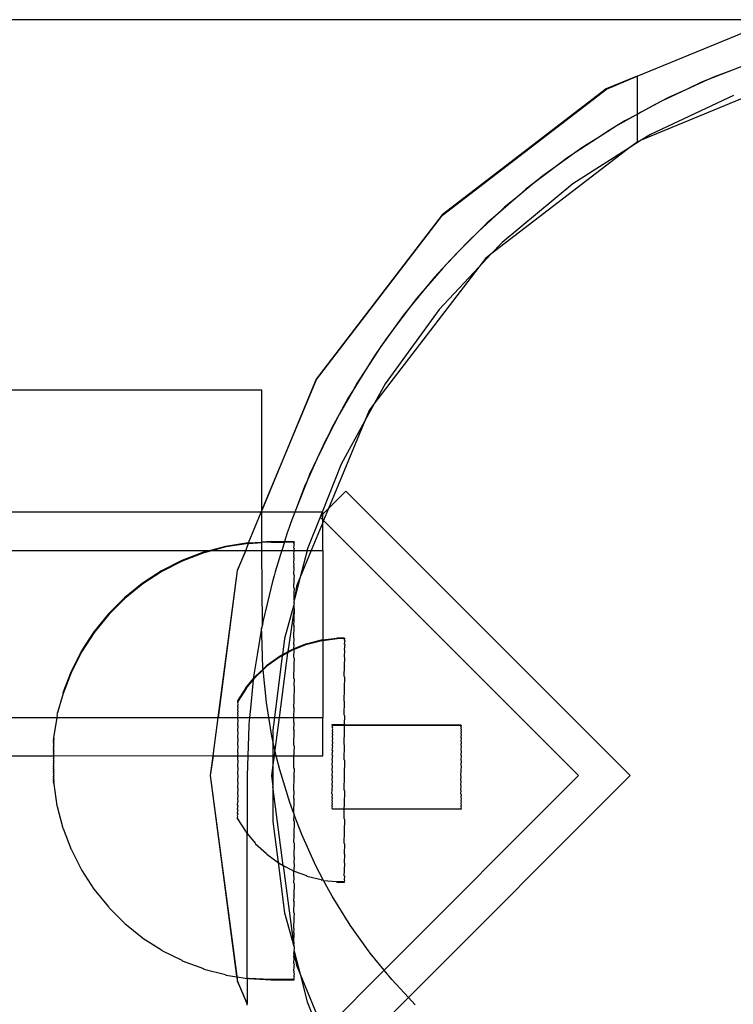
# Model space of a CAD drawing. Extents: x -1904 to 2876, y -3412 to 3444.
# Drawn here: x 406 to 464, y 1235 to 1316 of the extents above; entities that cross this region are included whole.
import ezdxf

# ---------------------------------------------------------------- set-up
doc = ezdxf.new("R2010")
doc.units = 0
doc.layers.get('0').update_dxf_attribs({"linetype": 'CONTINUOUS'})

msp = doc.modelspace()

# ---------------------------------------------------------------- linework, layer by layer
for p, q in [((467.718, 1316.227), (306.437, 1316.227)), ((456.437, 1311.6), (467.718, 1316.227)), ((465.674, 1312.647), (464.331, 1312.117)), ((456.437, 1311.6), (453.915, 1310.556)), ((453.937, 1310.518), (456.437, 1311.6)), ((456.437, 1311.6), (456.437, 1308.455)), ((469.637, 1311.656), (456.79, 1306.335)), ((464.331, 1312.117), (462.214, 1311.283)), ((464.331, 1312.117), (462.214, 1311.283)), ((464.331, 1312.117), (462.214, 1311.283)), ((462.71, 1311.507), (462.214, 1311.283)), ((464.331, 1312.117), (462.71, 1311.507)), ((462.214, 1311.283), (460.486, 1310.499)), ((462.214, 1311.283), (460.486, 1310.499)), ((462.214, 1311.283), (460.486, 1310.499)), ((461.736, 1311.094), (460.486, 1310.499)), ((462.214, 1311.283), (461.736, 1311.094)), ((453.915, 1310.556), (440.444, 1300.219)), ((440.475, 1300.189), (453.937, 1310.518)), ((464.349, 1310.013), (457.532, 1306.805)), ((460.486, 1310.499), (458.454, 1309.533)), ((460.486, 1310.499), (458.454, 1309.533)), ((460.486, 1310.499), (458.454, 1309.533)), ((459.015, 1309.833), (458.454, 1309.533)), ((460.486, 1310.499), (459.015, 1309.833)), ((458.454, 1309.533), (456.764, 1308.63)), ((458.454, 1309.533), (456.764, 1308.63)), ((458.454, 1309.533), (456.764, 1308.63)), ((457.913, 1309.276), (456.764, 1308.63)), ((458.454, 1309.533), (457.913, 1309.276)), ((456.764, 1308.63), (454.818, 1307.536)), ((456.764, 1308.63), (454.818, 1307.536)), ((456.764, 1308.63), (454.818, 1307.536)), ((456.437, 1308.455), (455.437, 1307.92)), ((456.764, 1308.63), (456.437, 1308.455)), ((456.437, 1308.455), (456.437, 1306.188)), ((454.818, 1307.536), (453.181, 1306.518)), ((454.818, 1307.536), (453.181, 1306.518)), ((454.818, 1307.536), (453.181, 1306.518)), ((454.818, 1307.536), (454.223, 1307.201)), ((455.437, 1307.92), (454.818, 1307.536)), ((454.223, 1307.201), (453.181, 1306.518)), ((457.532, 1306.805), (456.79, 1306.335)), ((453.181, 1306.518), (451.324, 1305.299)), ((453.181, 1306.518), (451.324, 1305.299)), ((453.181, 1306.518), (451.324, 1305.299)), ((451.991, 1305.778), (451.324, 1305.299)), ((453.181, 1306.518), (451.991, 1305.778)), ((456.79, 1306.335), (455.85, 1305.738)), ((456.437, 1306.188), (455.85, 1305.738)), ((456.79, 1306.335), (456.437, 1306.188)), ((455.85, 1305.738), (444.446, 1296.988)), ((451.324, 1305.299), (449.75, 1304.172)), ((451.324, 1305.299), (449.75, 1304.172)), ((451.324, 1305.299), (449.75, 1304.172)), ((451.324, 1305.299), (450.683, 1304.879)), ((455.85, 1305.738), (451.17, 1302.768)), ((449.75, 1304.172), (447.986, 1302.834)), ((449.75, 1304.172), (447.986, 1302.834)), ((449.75, 1304.172), (447.986, 1302.834)), ((449.75, 1304.172), (448.694, 1303.415)), ((450.683, 1304.879), (449.75, 1304.172)), ((448.694, 1303.415), (447.986, 1302.834)), ((451.17, 1302.768), (445.364, 1297.965)), ((447.986, 1302.834), (446.486, 1301.603)), ((447.986, 1302.834), (446.486, 1301.603)), ((447.986, 1302.834), (446.486, 1301.603)), ((447.986, 1302.834), (447.309, 1302.321)), ((447.309, 1302.321), (446.486, 1301.603)), ((446.486, 1301.603), (444.821, 1300.151)), ((446.486, 1301.603), (444.821, 1300.151)), ((446.486, 1301.603), (444.821, 1300.151)), ((446.486, 1301.603), (445.557, 1300.841)), ((440.444, 1300.219), (430.108, 1286.748)), ((430.145, 1286.727), (440.475, 1300.189)), ((444.821, 1300.151), (443.402, 1298.823)), ((444.821, 1300.151), (443.402, 1298.823)), ((444.821, 1300.151), (443.402, 1298.823)), ((444.821, 1300.151), (444.118, 1299.539)), ((445.557, 1300.841), (444.821, 1300.151)), ((444.118, 1299.539), (443.402, 1298.823)), ((443.402, 1298.823), (441.841, 1297.261)), ((443.402, 1298.823), (441.841, 1297.261)), ((443.402, 1298.823), (441.841, 1297.261)), ((443.402, 1298.823), (442.596, 1298.067)), ((442.596, 1298.067), (441.841, 1297.261)), ((445.364, 1297.965), (444.446, 1296.988)), ((441.841, 1297.261), (440.513, 1295.843)), ((441.841, 1297.261), (440.513, 1295.843)), ((441.841, 1297.261), (440.513, 1295.843)), ((441.841, 1297.261), (441.125, 1296.545)), ((444.446, 1296.988), (443.466, 1295.944)), ((444.446, 1296.988), (444.01, 1296.653)), ((441.125, 1296.545), (440.513, 1295.843)), ((444.01, 1296.653), (443.466, 1295.944)), ((443.466, 1295.944), (434.899, 1284.779)), ((440.513, 1295.843), (439.06, 1294.178)), ((440.513, 1295.843), (439.06, 1294.178)), ((440.513, 1295.843), (439.06, 1294.178)), ((440.513, 1295.843), (439.823, 1295.106)), ((443.466, 1295.944), (440.206, 1292.472)), ((439.823, 1295.106), (439.06, 1294.178)), ((439.06, 1294.178), (437.829, 1292.677)), ((439.06, 1294.178), (437.829, 1292.677)), ((439.06, 1294.178), (437.829, 1292.677)), ((439.06, 1294.178), (438.343, 1293.354)), ((438.343, 1293.354), (437.829, 1292.677)), ((440.206, 1292.472), (435.777, 1286.376)), ((437.829, 1292.677), (436.492, 1290.913)), ((437.829, 1292.677), (436.492, 1290.913)), ((437.829, 1292.677), (436.492, 1290.913)), ((437.829, 1292.677), (437.249, 1291.97)), ((437.249, 1291.97), (436.492, 1290.913)), ((436.492, 1290.913), (435.364, 1289.34)), ((436.492, 1290.913), (435.364, 1289.34)), ((436.492, 1290.913), (435.364, 1289.34)), ((436.492, 1290.913), (435.785, 1289.981)), ((435.785, 1289.981), (435.364, 1289.34)), ((435.364, 1289.34), (434.146, 1287.482)), ((435.364, 1289.34), (434.146, 1287.482)), ((435.364, 1289.34), (434.146, 1287.482)), ((435.364, 1289.34), (434.886, 1288.672)), ((434.886, 1288.672), (434.146, 1287.482)), ((434.146, 1287.482), (433.128, 1285.846)), ((434.146, 1287.482), (433.128, 1285.846)), ((434.146, 1287.482), (433.128, 1285.846)), ((434.146, 1287.482), (433.463, 1286.441)), ((430.108, 1286.748), (425.648, 1275.982)), ((425.648, 1275.982), (430.145, 1286.727)), ((433.463, 1286.441), (433.128, 1285.846)), ((435.777, 1286.376), (434.899, 1284.779)), ((425.648, 1285.848), (306.437, 1285.848)), ((425.648, 1275.982), (425.648, 1285.848)), ((433.128, 1285.846), (432.033, 1283.899)), ((433.128, 1285.846), (432.033, 1283.899)), ((433.128, 1285.846), (432.033, 1283.899)), ((433.128, 1285.846), (432.743, 1285.227)), ((432.743, 1285.227), (432.033, 1283.899)), ((434.899, 1284.779), (434.108, 1283.341)), ((434.899, 1284.779), (434.475, 1284.227)), ((434.475, 1284.227), (434.108, 1283.341)), ((434.108, 1283.341), (431.127, 1276.143)), ((432.033, 1283.899), (431.131, 1282.21)), ((432.033, 1283.899), (431.131, 1282.21)), ((432.033, 1283.899), (431.131, 1282.21)), ((432.033, 1283.899), (431.388, 1282.751)), ((434.108, 1283.341), (432.147, 1279.774)), ((431.388, 1282.751), (431.131, 1282.21)), ((431.131, 1282.21), (430.164, 1280.178)), ((431.131, 1282.21), (430.164, 1280.178)), ((431.131, 1282.21), (430.164, 1280.178)), ((430.831, 1281.649), (430.164, 1280.178)), ((431.131, 1282.21), (430.831, 1281.649)), ((430.164, 1280.178), (429.381, 1278.449)), ((430.164, 1280.178), (429.381, 1278.449)), ((430.164, 1280.178), (429.381, 1278.449)), ((430.164, 1280.178), (429.57, 1278.928)), ((432.147, 1279.774), (430.593, 1275.848)), ((429.381, 1278.449), (428.546, 1276.332)), ((429.381, 1278.449), (428.546, 1276.332)), ((429.381, 1278.449), (428.546, 1276.332)), ((429.381, 1278.449), (429.156, 1277.953)), ((429.57, 1278.928), (429.381, 1278.449)), ((429.156, 1277.953), (428.546, 1276.332)), ((432.545, 1277.561), (431.127, 1276.143)), ((455.879, 1254.227), (432.545, 1277.561)), ((425.593, 1275.848), (425.648, 1275.982)), ((425.648, 1275.848), (425.648, 1275.982)), ((428.546, 1276.332), (428.355, 1275.848)), ((431.127, 1276.143), (430.648, 1275.665)), ((431.127, 1276.143), (430.715, 1275.149)), ((425.593, 1275.848), (306.437, 1275.848)), ((424.55, 1273.331), (425.593, 1275.848)), ((425.648, 1275.848), (425.593, 1275.848)), ((425.648, 1273.388), (425.648, 1275.848)), ((428.355, 1275.848), (425.648, 1275.848)), ((428.355, 1275.848), (428.017, 1274.989)), ((430.593, 1275.848), (428.355, 1275.848)), ((430.424, 1275.44), (429.373, 1272.768)), ((430.593, 1275.848), (430.424, 1275.44)), ((430.648, 1275.665), (430.424, 1275.44)), ((430.424, 1275.44), (430.648, 1275.215)), ((430.648, 1275.848), (430.593, 1275.848)), ((430.648, 1275.665), (430.648, 1275.848)), ((430.648, 1275.215), (430.648, 1275.665)), ((430.648, 1275.215), (430.715, 1275.149)), ((430.648, 1274.988), (430.648, 1275.215)), ((430.715, 1275.149), (430.648, 1274.988)), ((430.715, 1275.149), (451.637, 1254.227)), ((427.887, 1274.58), (427.727, 1274.156)), ((428.017, 1274.989), (427.887, 1274.58)), ((430.648, 1274.988), (429.702, 1272.703)), ((430.648, 1272.703), (430.648, 1274.988)), ((427.727, 1274.156), (427.506, 1273.427)), ((306.437, 1272.703), (421.419, 1272.703)), ((421.419, 1272.703), (420.845, 1272.549)), ((421.628, 1272.703), (420.874, 1272.501)), ((422.66, 1273.035), (421.419, 1272.703)), ((421.419, 1272.703), (421.628, 1272.703)), ((422.69, 1272.987), (421.628, 1272.703)), ((421.628, 1272.703), (424.336, 1272.703)), ((424.517, 1273.329), (422.66, 1273.035)), ((424.546, 1273.281), (422.69, 1272.987)), ((424.336, 1272.703), (423.61, 1271.061)), ((423.652, 1271.05), (424.336, 1272.703)), ((424.336, 1272.703), (424.546, 1273.281)), ((424.336, 1272.703), (425.648, 1272.703)), ((424.55, 1273.331), (424.517, 1273.329)), ((424.546, 1273.281), (425.648, 1273.339)), ((424.546, 1273.281), (424.55, 1273.331)), ((424.55, 1273.331), (425.648, 1273.388)), ((426.394, 1273.427), (425.648, 1273.388)), ((425.648, 1273.339), (425.648, 1273.388)), ((426.423, 1273.38), (425.648, 1273.339)), ((425.648, 1272.703), (425.648, 1273.339)), ((425.69, 1266.587), (425.648, 1272.703)), ((425.648, 1272.703), (427.286, 1272.703)), ((426.394, 1273.427), (427.506, 1273.427)), ((426.423, 1273.38), (427.492, 1273.38)), ((427.286, 1272.703), (427.187, 1272.374)), ((427.492, 1273.38), (427.286, 1272.703)), ((427.286, 1272.703), (428.28, 1272.703)), ((427.506, 1273.427), (427.492, 1273.38)), ((427.492, 1273.38), (428.28, 1273.395)), ((427.506, 1273.427), (428.28, 1273.427)), ((428.28, 1273.427), (428.28, 1273.395)), ((428.309, 1273.38), (428.28, 1273.427)), ((428.28, 1273.395), (428.309, 1273.38)), ((428.28, 1273.395), (428.309, 1273.347)), ((428.28, 1273.264), (428.309, 1273.347)), ((428.309, 1273.216), (428.28, 1273.264)), ((428.309, 1273.216), (428.28, 1273.165)), ((428.309, 1273.118), (428.28, 1273.165)), ((428.28, 1272.905), (428.309, 1273.118)), ((428.309, 1272.857), (428.28, 1272.905)), ((428.309, 1272.857), (428.28, 1272.743)), ((428.28, 1272.743), (428.309, 1272.695)), ((428.28, 1272.703), (428.309, 1272.695)), ((428.28, 1272.355), (428.309, 1272.695)), ((428.309, 1273.38), (428.309, 1273.347)), ((428.309, 1272.695), (429.357, 1272.703)), ((429.702, 1272.703), (428.794, 1270.511)), ((429.357, 1272.703), (428.794, 1270.511)), ((429.373, 1272.768), (429.357, 1272.703)), ((429.357, 1272.703), (429.702, 1272.703)), ((429.702, 1272.703), (430.648, 1272.703)), ((430.648, 1272.703), (430.648, 1265.372)), ((419.09, 1271.876), (417.415, 1271.023)), ((420.845, 1272.549), (419.09, 1271.876)), ((420.874, 1272.501), (419.119, 1271.828)), ((427.187, 1272.374), (426.736, 1270.954)), ((428.279, 1272.131), (428.309, 1272.308)), ((428.279, 1272.131), (428.309, 1272.083)), ((428.309, 1272.308), (428.28, 1272.355)), ((428.28, 1271.621), (428.309, 1272.083)), ((419.119, 1271.828), (417.444, 1270.975)), ((423.61, 1271.061), (422.064, 1258.994)), ((422.064, 1258.994), (423.652, 1271.05)), ((428.279, 1271.336), (428.309, 1271.573)), ((428.279, 1271.336), (428.309, 1271.288)), ((428.309, 1271.573), (428.28, 1271.621)), ((428.28, 1270.71), (428.309, 1271.288)), ((417.415, 1271.023), (415.838, 1270)), ((417.444, 1270.975), (415.868, 1269.952)), ((426.549, 1270.274), (426.092, 1268.31)), ((426.654, 1270.62), (426.549, 1270.274)), ((426.736, 1270.954), (426.654, 1270.62)), ((428.309, 1270.662), (428.279, 1270.368)), ((428.279, 1270.368), (428.309, 1270.32)), ((428.309, 1270.662), (428.28, 1270.71)), ((428.28, 1269.632), (428.309, 1270.32)), ((428.794, 1270.511), (428.356, 1268.806)), ((428.794, 1270.511), (428.481, 1269.756)), ((415.838, 1270), (414.377, 1268.818)), ((415.868, 1269.952), (414.407, 1268.77)), ((428.309, 1269.584), (428.279, 1269.237)), ((428.309, 1269.584), (428.28, 1269.632)), ((428.481, 1269.756), (428.356, 1268.806)), ((414.377, 1268.818), (413.048, 1267.489)), ((414.407, 1268.77), (413.078, 1267.441)), ((428.309, 1269.189), (428.279, 1269.237)), ((428.309, 1268.622), (428.28, 1268.509)), ((428.309, 1268.622), (428.309, 1269.189)), ((428.356, 1268.806), (428.309, 1268.622)), ((426.092, 1268.31), (425.734, 1266.841)), ((428.28, 1268.227), (427.5, 1265.47)), ((428.309, 1267.907), (427.773, 1264.377)), ((428.28, 1268.227), (428.279, 1267.955)), ((428.279, 1267.955), (428.309, 1267.907)), ((428.28, 1268.509), (428.309, 1268.446)), ((428.309, 1268.446), (428.28, 1268.398)), ((428.309, 1268.351), (428.28, 1268.398)), ((428.309, 1268.351), (428.28, 1268.227)), ((428.309, 1267.907), (428.28, 1267.024)), ((413.048, 1267.489), (411.865, 1266.029)), ((413.078, 1267.441), (411.895, 1265.981)), ((428.309, 1266.976), (428.28, 1267.024)), ((425.628, 1266.322), (425.266, 1264.129)), ((425.69, 1266.587), (425.628, 1266.322)), ((425.648, 1265.848), (425.628, 1266.322)), ((425.734, 1266.841), (425.69, 1266.587)), ((428.279, 1266.536), (428.309, 1266.976)), ((428.279, 1266.536), (428.309, 1266.488)), ((428.28, 1265.523), (428.309, 1266.488)), ((411.865, 1266.029), (410.842, 1264.454)), ((411.895, 1265.981), (410.871, 1264.406)), ((425.74, 1263.036), (425.648, 1265.848)), ((427.5, 1265.47), (427.331, 1264.134)), ((428.279, 1264.996), (428.309, 1265.475)), ((428.309, 1265.475), (428.28, 1265.523)), ((430.648, 1265.372), (431.787, 1265.514)), ((430.648, 1265.32), (431.817, 1265.466)), ((432.415, 1265.513), (431.787, 1265.514)), ((432.415, 1265.465), (431.817, 1265.466)), ((432.415, 1265.513), (432.415, 1265.465)), ((432.444, 1265.465), (432.415, 1265.465)), ((432.444, 1265.465), (432.415, 1265.356)), ((432.415, 1265.465), (432.415, 1265.356)), ((428.156, 1264.587), (427.773, 1264.377)), ((428.279, 1264.635), (428.156, 1264.587)), ((428.309, 1264.587), (428.185, 1264.539)), ((429.324, 1265.047), (428.279, 1264.635)), ((428.279, 1264.996), (428.309, 1264.948)), ((428.279, 1264.635), (428.309, 1264.948)), ((428.309, 1264.587), (428.279, 1264.635)), ((428.28, 1263.911), (428.309, 1264.587)), ((429.354, 1264.999), (428.309, 1264.587)), ((429.324, 1265.047), (430.541, 1265.358)), ((429.354, 1264.999), (430.57, 1265.31)), ((430.541, 1265.358), (430.648, 1265.372)), ((430.57, 1265.31), (430.648, 1265.32)), ((430.648, 1265.372), (430.648, 1265.32)), ((430.648, 1265.32), (430.648, 1258.994)), ((432.444, 1265.308), (432.414, 1265.043)), ((432.414, 1265.043), (432.444, 1264.995)), ((432.444, 1264.995), (432.414, 1264.581)), ((432.414, 1264.581), (432.443, 1264.533)), ((432.415, 1265.356), (432.444, 1265.308)), ((410.842, 1264.454), (409.988, 1262.78)), ((410.871, 1264.406), (410.018, 1262.732)), ((425.266, 1264.129), (425.014, 1262.669)), ((427.055, 1263.983), (426.038, 1263.246)), ((427.084, 1263.935), (426.067, 1263.198)), ((427.322, 1264.066), (426.681, 1258.994)), ((427.331, 1264.134), (427.055, 1263.983)), ((427.764, 1264.308), (427.064, 1258.994)), ((427.322, 1264.066), (427.084, 1263.935)), ((427.764, 1264.308), (427.322, 1264.066)), ((427.331, 1264.134), (427.322, 1264.066)), ((427.773, 1264.377), (427.331, 1264.134)), ((428.185, 1264.539), (427.764, 1264.308)), ((427.773, 1264.377), (427.764, 1264.308)), ((428.309, 1263.863), (428.279, 1263.352)), ((428.309, 1263.863), (428.28, 1263.911)), ((432.442, 1263.928), (432.412, 1263.238)), ((432.443, 1264.533), (432.413, 1263.976)), ((432.413, 1263.976), (432.442, 1263.928)), ((425.121, 1262.388), (425.746, 1262.973)), ((425.746, 1262.973), (425.74, 1263.036)), ((426.038, 1263.246), (425.746, 1262.973)), ((425.753, 1262.904), (425.746, 1262.973)), ((426.067, 1263.198), (425.753, 1262.904)), ((428.309, 1263.304), (428.279, 1263.352)), ((428.28, 1262.208), (428.309, 1263.304)), ((432.411, 1262.378), (432.441, 1263.19)), ((432.412, 1263.238), (432.441, 1263.19)), ((409.988, 1262.78), (409.315, 1261.026)), ((410.018, 1262.732), (409.344, 1260.978)), ((424.319, 1261.421), (424.954, 1262.186)), ((425.151, 1262.34), (424.945, 1262.092)), ((424.954, 1262.186), (424.945, 1262.092)), ((425.121, 1262.388), (424.954, 1262.186)), ((424.967, 1262.319), (424.954, 1262.186)), ((424.997, 1262.498), (424.967, 1262.319)), ((425.014, 1262.669), (424.997, 1262.498)), ((425.151, 1262.34), (425.753, 1262.904)), ((426.016, 1260.236), (425.753, 1262.904)), ((428.309, 1262.16), (428.279, 1261.622)), ((428.309, 1262.16), (428.28, 1262.208)), ((432.44, 1262.33), (432.41, 1261.411)), ((432.44, 1262.33), (432.411, 1262.378)), ((424.319, 1261.421), (423.645, 1260.362)), ((424.349, 1261.373), (423.675, 1260.314)), ((424.349, 1261.373), (424.945, 1262.092)), ((424.945, 1262.092), (424.714, 1259.745)), ((428.279, 1261.622), (428.309, 1261.574)), ((428.309, 1261.574), (428.28, 1260.43)), ((432.408, 1260.35), (432.439, 1261.363)), ((432.41, 1261.411), (432.439, 1261.363)), ((409.344, 1260.978), (408.828, 1259.211)), ((409.315, 1261.026), (409.344, 1260.978)), ((423.674, 1259.864), (423.644, 1259.62)), ((423.645, 1260.362), (423.645, 1260.286)), ((423.645, 1260.286), (423.675, 1260.238)), ((423.675, 1260.238), (423.645, 1260.135)), ((423.645, 1260.135), (423.674, 1260.087)), ((423.674, 1260.087), (423.645, 1259.912)), ((423.645, 1259.912), (423.674, 1259.864)), ((423.675, 1260.314), (423.675, 1260.238)), ((424.714, 1259.745), (424.636, 1258.994)), ((426.221, 1258.994), (426.016, 1260.236)), ((428.279, 1259.824), (428.309, 1260.382)), ((428.279, 1259.824), (428.309, 1259.776)), ((428.309, 1260.382), (428.28, 1260.43)), ((428.28, 1258.994), (428.309, 1259.776)), ((432.407, 1259.214), (432.438, 1260.302)), ((432.438, 1260.302), (432.408, 1260.35)), ((306.437, 1258.994), (408.831, 1258.994)), ((408.831, 1258.994), (408.534, 1257.339)), ((408.828, 1259.211), (408.857, 1259.164)), ((408.857, 1259.164), (408.831, 1258.994)), ((408.831, 1258.994), (422.064, 1258.994)), ((421.65, 1255.848), (422.064, 1258.994)), ((422.064, 1258.994), (423.643, 1258.994)), ((423.673, 1259.216), (423.643, 1258.994)), ((423.643, 1258.994), (423.643, 1258.849)), ((423.643, 1258.994), (424.636, 1258.994)), ((423.644, 1259.62), (423.674, 1259.572)), ((423.674, 1259.572), (423.644, 1259.264)), ((423.644, 1259.264), (423.673, 1259.216)), ((424.636, 1258.994), (424.581, 1258.458)), ((424.636, 1258.994), (426.221, 1258.994)), ((426.474, 1257.46), (426.221, 1258.994)), ((426.221, 1258.994), (426.681, 1258.994)), ((426.681, 1258.994), (426.555, 1257.994)), ((426.681, 1258.994), (427.064, 1258.994)), ((427.064, 1258.994), (426.717, 1256.353)), ((427.064, 1258.994), (428.28, 1258.994)), ((428.28, 1258.599), (428.28, 1258.994)), ((428.28, 1258.994), (430.648, 1258.994)), ((430.648, 1255.848), (430.648, 1258.994)), ((432.436, 1259.166), (432.406, 1258.414)), ((432.436, 1259.166), (432.407, 1259.214)), ((423.672, 1258.334), (423.642, 1257.87)), ((423.643, 1258.849), (423.673, 1258.801)), ((423.673, 1258.801), (423.643, 1258.382)), ((423.643, 1258.382), (423.672, 1258.334)), ((424.569, 1258.282), (424.49, 1255.848)), ((424.578, 1258.372), (424.569, 1258.282)), ((424.581, 1258.458), (424.578, 1258.372)), ((428.279, 1257.979), (428.309, 1258.551)), ((428.309, 1258.551), (428.28, 1258.599)), ((431.435, 1258.213), (431.405, 1258.109)), ((431.405, 1258.109), (431.435, 1258.061)), ((431.406, 1258.362), (431.406, 1258.415)), ((431.406, 1258.415), (432.406, 1258.414)), ((431.435, 1258.314), (431.406, 1258.362)), ((431.406, 1258.261), (431.435, 1258.314)), ((431.435, 1258.213), (431.406, 1258.261)), ((431.435, 1258.314), (431.435, 1258.368)), ((431.435, 1258.368), (432.406, 1258.366)), ((432.406, 1258.366), (432.405, 1258.02)), ((432.406, 1258.414), (432.406, 1258.366)), ((432.406, 1258.414), (441.987, 1258.402)), ((432.406, 1258.366), (441.987, 1258.35)), ((441.987, 1258.402), (441.987, 1258.35)), ((441.987, 1258.35), (442.017, 1258.354)), ((442.017, 1258.302), (441.987, 1258.35)), ((441.987, 1258.245), (442.017, 1258.302)), ((442.017, 1258.197), (441.987, 1258.245)), ((442.017, 1258.197), (441.987, 1258.095)), ((442.017, 1258.354), (442.017, 1258.302)), ((408.534, 1257.339), (408.563, 1257.291)), ((408.534, 1257.339), (408.534, 1257.244)), ((423.671, 1257.822), (423.641, 1257.321)), ((423.641, 1257.321), (423.671, 1257.273)), ((423.642, 1257.87), (423.671, 1257.822)), ((426.555, 1257.091), (426.474, 1257.46)), ((426.555, 1257.994), (426.555, 1257.091)), ((428.279, 1257.979), (428.309, 1257.931)), ((428.28, 1256.733), (428.309, 1257.931)), ((431.434, 1257.617), (431.404, 1257.381)), ((431.404, 1257.381), (431.434, 1257.333)), ((431.434, 1257.333), (431.404, 1257.06)), ((431.435, 1258.061), (431.405, 1257.909)), ((431.405, 1257.909), (431.435, 1257.861)), ((431.435, 1257.861), (431.405, 1257.665)), ((431.405, 1257.665), (431.434, 1257.617)), ((432.404, 1256.786), (432.435, 1257.972)), ((432.405, 1258.02), (432.435, 1257.972)), ((442.016, 1257.603), (441.986, 1257.367)), ((441.986, 1257.367), (442.016, 1257.319)), ((442.016, 1257.319), (441.986, 1257.046)), ((441.987, 1258.095), (442.017, 1258.047)), ((442.017, 1258.047), (441.987, 1257.895)), ((441.987, 1257.895), (442.016, 1257.847)), ((442.016, 1257.847), (441.987, 1257.651)), ((441.987, 1257.651), (442.016, 1257.603)), ((408.563, 1257.196), (408.534, 1257.244)), ((408.534, 1257.167), (408.563, 1257.196)), ((408.563, 1257.196), (408.534, 1257.137)), ((408.563, 1257.119), (408.534, 1257.167)), ((408.534, 1257.137), (408.534, 1257.167)), ((408.534, 1257.137), (408.563, 1257.089)), ((408.534, 1257.072), (408.534, 1257.137)), ((408.534, 1257.072), (408.563, 1257.119)), ((408.563, 1257.089), (408.534, 1257.036)), ((408.563, 1257.024), (408.534, 1257.072)), ((408.534, 1257.036), (408.534, 1257.072)), ((408.534, 1257.036), (408.563, 1256.988)), ((408.534, 1256.959), (408.563, 1257.024)), ((408.563, 1256.988), (408.534, 1256.959)), ((408.563, 1256.911), (408.534, 1256.959)), ((408.534, 1256.959), (408.534, 1256.918)), ((408.534, 1256.918), (408.563, 1256.87)), ((408.534, 1256.83), (408.563, 1256.87)), ((408.534, 1256.83), (408.534, 1256.784)), ((408.563, 1256.782), (408.534, 1256.83)), ((408.534, 1256.784), (408.563, 1256.736)), ((408.563, 1256.736), (408.534, 1256.687)), ((408.534, 1256.636), (408.534, 1256.687)), ((408.563, 1256.639), (408.534, 1256.687)), ((408.534, 1256.636), (408.563, 1256.588)), ((408.534, 1256.53), (408.563, 1256.588)), ((408.563, 1256.482), (408.534, 1256.53)), ((408.534, 1256.475), (408.534, 1256.53)), ((408.563, 1257.291), (408.563, 1257.196)), ((408.563, 1256.87), (408.563, 1256.911)), ((408.563, 1256.736), (408.563, 1256.782)), ((408.563, 1256.588), (408.563, 1256.639)), ((423.671, 1257.273), (423.64, 1256.745)), ((423.64, 1256.745), (423.67, 1256.697)), ((423.67, 1256.697), (423.64, 1256.149)), ((426.717, 1256.353), (426.555, 1257.091)), ((426.555, 1257.091), (426.555, 1255.848)), ((428.309, 1256.685), (428.279, 1256.106)), ((428.309, 1256.685), (428.28, 1256.733)), ((431.433, 1256.659), (431.403, 1256.329)), ((431.404, 1257.06), (431.433, 1257.012)), ((431.433, 1257.012), (431.404, 1256.707)), ((431.404, 1256.707), (431.433, 1256.659)), ((432.402, 1255.533), (432.433, 1256.738)), ((432.433, 1256.738), (432.404, 1256.786)), ((442.015, 1256.998), (441.985, 1256.693)), ((441.985, 1256.693), (442.015, 1256.645)), ((442.015, 1256.645), (441.985, 1256.315)), ((441.986, 1257.046), (442.015, 1256.998)), ((306.437, 1255.848), (408.534, 1255.848)), ((408.534, 1256.475), (408.563, 1256.427)), ((408.534, 1256.361), (408.563, 1256.427)), ((408.563, 1256.313), (408.534, 1256.361)), ((408.534, 1256.303), (408.534, 1256.361)), ((408.534, 1256.303), (408.563, 1256.255)), ((408.563, 1256.255), (408.534, 1256.183)), ((408.563, 1256.135), (408.534, 1256.183)), ((408.534, 1256.122), (408.534, 1256.183)), ((408.534, 1256.122), (408.563, 1256.074)), ((408.563, 1256.074), (408.534, 1255.997)), ((408.563, 1255.949), (408.534, 1255.997)), ((408.534, 1255.997), (408.534, 1255.934)), ((408.534, 1255.934), (408.563, 1255.886)), ((408.534, 1255.848), (408.563, 1255.886)), ((408.534, 1255.806), (408.534, 1255.848)), ((408.534, 1255.806), (408.534, 1255.741)), ((408.563, 1255.758), (408.534, 1255.806)), ((408.534, 1255.741), (408.563, 1255.693)), ((408.534, 1255.611), (408.563, 1255.693)), ((408.563, 1256.427), (408.563, 1256.482)), ((408.563, 1256.255), (408.563, 1256.313)), ((408.563, 1256.074), (408.563, 1256.135)), ((408.563, 1255.886), (408.563, 1255.949)), ((408.563, 1255.886), (421.607, 1255.848)), ((408.563, 1255.693), (408.563, 1255.758)), ((421.65, 1255.848), (421.394, 1254.227)), ((421.437, 1254.227), (421.65, 1255.848)), ((421.607, 1255.848), (421.65, 1255.848)), ((421.65, 1255.848), (423.639, 1255.848)), ((423.669, 1256.101), (423.639, 1255.848)), ((423.639, 1255.848), (423.639, 1255.544)), ((423.639, 1255.848), (424.49, 1255.848)), ((423.64, 1256.149), (423.669, 1256.101)), ((424.49, 1255.848), (424.437, 1254.227)), ((424.49, 1255.848), (426.555, 1255.848)), ((426.65, 1255.848), (426.555, 1255.126)), ((426.555, 1255.848), (426.555, 1255.126)), ((426.555, 1255.848), (426.65, 1255.848)), ((426.717, 1256.353), (426.65, 1255.848)), ((426.65, 1255.848), (426.827, 1255.848)), ((426.827, 1255.848), (426.717, 1256.353)), ((427.113, 1254.719), (426.827, 1255.848)), ((426.827, 1255.848), (428.28, 1255.848)), ((428.279, 1256.106), (428.309, 1256.058)), ((428.28, 1255.848), (428.309, 1256.058)), ((428.28, 1254.854), (428.28, 1255.848)), ((428.28, 1255.848), (430.648, 1255.848)), ((431.432, 1256.281), (431.402, 1255.93)), ((431.402, 1255.93), (431.432, 1255.882)), ((431.432, 1255.882), (431.402, 1255.517)), ((431.403, 1256.329), (431.432, 1256.281)), ((442.014, 1256.267), (441.984, 1255.916)), ((441.984, 1255.916), (442.014, 1255.868)), ((442.014, 1255.868), (441.984, 1255.503)), ((441.985, 1256.315), (442.014, 1256.267)), ((408.563, 1255.563), (408.534, 1255.611)), ((408.534, 1255.611), (408.534, 1255.545)), ((408.534, 1255.545), (408.563, 1255.498)), ((408.534, 1255.415), (408.563, 1255.498)), ((408.563, 1255.367), (408.534, 1255.415)), ((408.534, 1255.415), (408.534, 1255.349)), ((408.534, 1255.349), (408.563, 1255.301)), ((408.534, 1255.219), (408.563, 1255.301)), ((408.534, 1255.219), (408.534, 1255.154)), ((408.563, 1255.171), (408.534, 1255.219)), ((408.534, 1255.154), (408.563, 1255.106)), ((408.534, 1255.026), (408.563, 1255.106)), ((408.534, 1254.963), (408.534, 1255.026)), ((408.563, 1254.978), (408.534, 1255.026)), ((408.534, 1254.963), (408.563, 1254.915)), ((408.534, 1254.838), (408.563, 1254.915)), ((408.563, 1255.498), (408.563, 1255.563)), ((408.563, 1255.301), (408.563, 1255.367)), ((408.563, 1255.106), (408.563, 1255.171)), ((408.563, 1254.915), (408.563, 1254.978)), ((423.668, 1254.891), (423.637, 1254.344)), ((423.668, 1255.496), (423.638, 1254.939)), ((423.638, 1254.939), (423.668, 1254.891)), ((423.639, 1255.544), (423.668, 1255.496)), ((426.555, 1255.126), (426.437, 1254.227)), ((426.555, 1255.126), (426.555, 1253.328)), ((431.431, 1255.469), (431.401, 1255.095)), ((431.401, 1255.095), (431.431, 1255.047)), ((431.431, 1255.047), (431.401, 1254.672)), ((431.402, 1255.517), (431.431, 1255.469)), ((432.431, 1255.485), (432.4, 1254.279)), ((432.431, 1255.485), (432.402, 1255.533)), ((442.013, 1255.455), (441.983, 1255.082)), ((441.983, 1255.082), (442.013, 1255.034)), ((442.013, 1255.034), (441.983, 1254.659)), ((441.984, 1255.503), (442.013, 1255.455)), ((408.563, 1254.79), (408.534, 1254.838)), ((408.534, 1254.777), (408.534, 1254.838)), ((408.534, 1254.777), (408.563, 1254.729)), ((408.563, 1254.729), (408.534, 1254.657)), ((408.563, 1254.609), (408.534, 1254.657)), ((408.534, 1254.599), (408.534, 1254.657)), ((408.534, 1254.599), (408.563, 1254.551)), ((408.563, 1254.551), (408.534, 1254.485)), ((408.563, 1254.437), (408.534, 1254.485)), ((408.534, 1254.43), (408.534, 1254.485)), ((408.534, 1254.43), (408.563, 1254.382)), ((408.563, 1254.382), (408.534, 1254.324)), ((408.563, 1254.276), (408.534, 1254.324)), ((408.534, 1254.324), (408.534, 1254.273)), ((408.534, 1254.273), (408.563, 1254.225)), ((408.534, 1254.176), (408.563, 1254.225)), ((408.534, 1254.13), (408.534, 1254.176)), ((408.563, 1254.128), (408.534, 1254.176)), ((408.534, 1254.13), (408.563, 1254.082)), ((408.534, 1254.042), (408.563, 1254.082)), ((408.563, 1254.729), (408.563, 1254.79)), ((408.563, 1254.551), (408.563, 1254.609)), ((408.563, 1254.382), (408.563, 1254.437)), ((408.563, 1254.225), (408.563, 1254.276)), ((408.563, 1254.082), (408.563, 1254.128)), ((421.394, 1254.227), (423.603, 1237.776)), ((423.603, 1237.776), (421.437, 1254.227)), ((423.637, 1254.344), (423.667, 1254.296)), ((423.667, 1254.296), (423.637, 1253.767)), ((424.437, 1254.227), (424.437, 1249.493)), ((426.437, 1254.227), (426.555, 1253.328)), ((427.93, 1252.027), (427.113, 1254.719)), ((428.309, 1254.806), (428.279, 1254.227)), ((428.279, 1254.227), (428.309, 1254.179)), ((428.309, 1254.806), (428.28, 1254.854)), ((428.28, 1252.981), (428.309, 1254.179)), ((431.43, 1254.625), (431.4, 1254.254)), ((431.4, 1254.254), (431.43, 1254.206)), ((431.43, 1254.206), (431.4, 1253.847)), ((431.401, 1254.672), (431.43, 1254.625)), ((432.399, 1253.046), (432.43, 1254.232)), ((432.4, 1254.279), (432.43, 1254.232)), ((451.637, 1254.227), (435.682, 1238.272)), ((437.688, 1236.035), (455.879, 1254.227)), ((441.982, 1254.232), (442.012, 1254.611)), ((442.011, 1254.184), (441.982, 1254.232)), ((441.982, 1253.825), (442.011, 1254.184)), ((441.983, 1254.659), (442.012, 1254.611)), ((408.563, 1253.994), (408.534, 1254.042)), ((408.534, 1254.001), (408.534, 1254.042)), ((408.534, 1254.001), (408.563, 1253.953)), ((408.563, 1253.953), (408.534, 1253.924)), ((408.563, 1253.876), (408.534, 1253.924)), ((408.534, 1253.888), (408.534, 1253.924)), ((408.534, 1253.823), (408.534, 1253.888)), ((408.534, 1253.888), (408.563, 1253.84)), ((408.563, 1253.84), (408.534, 1253.793)), ((408.563, 1253.775), (408.534, 1253.823)), ((408.534, 1253.793), (408.534, 1253.74)), ((408.534, 1253.74), (408.563, 1253.775)), ((408.563, 1253.692), (408.534, 1253.74)), ((408.534, 1253.659), (408.563, 1253.692)), ((408.534, 1253.659), (408.534, 1253.604)), ((408.534, 1253.631), (408.534, 1253.659)), ((408.563, 1253.611), (408.534, 1253.659)), ((408.534, 1253.604), (408.563, 1253.556)), ((408.563, 1253.953), (408.563, 1253.994)), ((408.563, 1253.84), (408.563, 1253.876)), ((408.563, 1253.775), (408.563, 1253.84)), ((408.563, 1253.775), (408.563, 1253.745)), ((408.563, 1253.745), (408.563, 1253.692)), ((408.563, 1253.611), (408.563, 1253.556)), ((408.563, 1253.583), (408.563, 1253.611)), ((408.563, 1253.556), (408.828, 1251.748)), ((423.666, 1253.719), (423.636, 1253.219)), ((423.637, 1253.767), (423.666, 1253.719)), ((426.555, 1253.328), (426.555, 1250.459)), ((427.407, 1246.859), (426.555, 1253.328)), ((431.429, 1253.799), (431.399, 1253.457)), ((431.399, 1253.457), (431.429, 1253.409)), ((431.429, 1253.409), (431.399, 1253.084)), ((431.4, 1253.847), (431.429, 1253.799)), ((441.981, 1253.436), (442.011, 1253.778)), ((442.01, 1253.388), (441.981, 1253.436)), ((441.981, 1253.07), (442.01, 1253.388)), ((442.011, 1253.778), (441.982, 1253.825)), ((423.665, 1253.171), (423.635, 1252.707)), ((423.635, 1252.707), (423.665, 1252.659)), ((423.665, 1252.659), (423.635, 1252.24)), ((423.636, 1253.219), (423.665, 1253.171)), ((428.279, 1252.361), (428.309, 1252.933)), ((428.309, 1252.933), (428.28, 1252.981)), ((431.398, 1252.753), (431.428, 1253.036)), ((431.428, 1252.705), (431.398, 1252.753)), ((431.428, 1252.705), (431.398, 1252.449)), ((431.399, 1253.084), (431.428, 1253.036)), ((432.428, 1252.998), (432.397, 1251.852)), ((432.428, 1252.998), (432.399, 1253.046)), ((441.98, 1252.733), (442.01, 1253.022)), ((442.01, 1252.685), (441.98, 1252.733)), ((442.01, 1252.685), (441.98, 1252.435)), ((442.01, 1253.022), (441.981, 1253.07)), ((408.828, 1251.748), (408.857, 1251.701)), ((408.857, 1251.701), (409.315, 1249.934)), ((423.664, 1252.192), (423.634, 1251.825)), ((423.634, 1251.825), (423.664, 1251.777)), ((423.664, 1251.777), (423.634, 1251.469)), ((423.635, 1252.24), (423.664, 1252.192)), ((428.28, 1251.136), (427.93, 1252.027)), ((428.279, 1252.361), (428.309, 1252.313)), ((428.28, 1251.136), (428.309, 1252.313)), ((431.427, 1252.135), (431.397, 1251.96)), ((431.397, 1251.96), (431.427, 1251.912)), ((431.427, 1251.912), (431.397, 1251.783)), ((431.397, 1251.783), (431.427, 1251.735)), ((431.427, 1251.735), (431.397, 1251.654)), ((431.397, 1251.654), (431.426, 1251.606)), ((431.398, 1252.449), (431.427, 1252.401)), ((431.427, 1252.401), (431.398, 1252.183)), ((431.398, 1252.183), (431.427, 1252.135)), ((432.397, 1251.852), (432.427, 1251.804)), ((432.397, 1251.548), (432.427, 1251.804)), ((442.009, 1252.387), (441.979, 1252.169)), ((441.979, 1252.169), (442.009, 1252.121)), ((442.009, 1252.121), (441.979, 1251.946)), ((441.979, 1251.946), (442.009, 1251.898)), ((442.009, 1251.898), (441.979, 1251.769)), ((441.979, 1251.769), (442.008, 1251.721)), ((442.008, 1251.721), (441.979, 1251.64)), ((441.98, 1252.435), (442.009, 1252.387)), ((423.663, 1251.421), (423.633, 1251.177)), ((423.633, 1251.177), (423.663, 1251.129)), ((423.663, 1251.129), (423.633, 1250.953)), ((423.633, 1250.953), (423.662, 1250.906)), ((423.662, 1250.906), (423.633, 1250.803)), ((423.634, 1251.469), (423.663, 1251.421)), ((428.28, 1251.136), (428.279, 1251.099)), ((428.279, 1251.099), (428.309, 1251.021)), ((428.279, 1250.53), (428.309, 1251.021)), ((428.309, 1251.088), (428.28, 1251.136)), ((428.309, 1251.021), (428.309, 1251.088)), ((428.921, 1249.393), (428.309, 1251.021)), ((431.426, 1251.606), (431.397, 1251.576)), ((431.397, 1251.576), (431.397, 1251.549)), ((431.397, 1251.576), (431.426, 1251.528)), ((431.397, 1251.549), (431.426, 1251.528)), ((431.426, 1251.528), (431.426, 1251.501)), ((431.426, 1251.528), (432.397, 1251.5)), ((431.426, 1251.501), (432.397, 1251.5)), ((432.396, 1250.715), (432.397, 1251.5)), ((432.397, 1251.5), (432.397, 1251.548)), ((432.397, 1251.5), (432.426, 1251.5)), ((432.426, 1251.5), (441.979, 1251.535)), ((432.426, 1251.5), (442.008, 1251.487)), ((441.979, 1251.64), (442.008, 1251.592)), ((442.008, 1251.592), (441.979, 1251.562)), ((441.979, 1251.562), (441.979, 1251.535)), ((441.979, 1251.562), (442.008, 1251.514)), ((442.008, 1251.514), (442.008, 1251.487)), ((423.633, 1250.803), (423.633, 1250.727)), ((423.633, 1250.803), (423.662, 1250.755)), ((423.633, 1250.727), (423.662, 1250.679)), ((423.662, 1250.755), (423.662, 1250.679)), ((423.662, 1250.679), (424.304, 1249.666)), ((426.555, 1250.459), (426.978, 1247.11)), ((428.279, 1250.53), (428.309, 1250.482)), ((428.309, 1250.482), (428.28, 1249.338)), ((432.425, 1250.667), (432.394, 1249.655)), ((432.425, 1250.667), (432.396, 1250.715)), ((409.315, 1249.934), (409.344, 1249.886)), ((409.344, 1249.886), (409.988, 1248.18)), ((424.304, 1249.666), (424.334, 1249.618)), ((424.334, 1249.618), (424.437, 1249.493)), ((424.437, 1249.493), (425.103, 1248.697)), ((424.437, 1237.6), (424.437, 1249.493)), ((428.279, 1248.752), (428.309, 1249.29)), ((428.309, 1249.29), (428.28, 1249.338)), ((430.083, 1246.83), (428.921, 1249.393)), ((432.393, 1248.687), (432.424, 1249.607)), ((432.394, 1249.655), (432.424, 1249.607)), ((425.103, 1248.697), (425.133, 1248.649)), ((425.133, 1248.649), (426.018, 1247.836)), ((428.279, 1248.752), (428.309, 1248.704)), ((428.309, 1248.704), (428.28, 1247.608)), ((432.422, 1248.639), (432.392, 1247.828)), ((432.422, 1248.639), (432.393, 1248.687)), ((409.988, 1248.18), (410.018, 1248.132)), ((410.018, 1248.132), (410.842, 1246.506)), ((426.018, 1247.836), (426.047, 1247.788)), ((426.047, 1247.788), (426.978, 1247.11)), ((432.421, 1247.78), (432.391, 1247.09)), ((432.392, 1247.828), (432.421, 1247.78)), ((426.978, 1247.11), (427.5, 1242.984)), ((426.978, 1247.11), (427.033, 1247.097)), ((427.033, 1247.097), (427.062, 1247.049)), ((427.062, 1247.049), (427.407, 1246.859)), ((427.407, 1246.859), (428.279, 1240.25)), ((427.407, 1246.859), (428.132, 1246.49)), ((428.309, 1247.56), (428.279, 1247.049)), ((428.279, 1247.049), (428.309, 1247.001)), ((428.309, 1247.56), (428.28, 1247.608)), ((428.309, 1247.001), (428.28, 1246.431)), ((430.692, 1245.69), (430.083, 1246.83)), ((432.42, 1247.042), (432.39, 1246.485)), ((432.391, 1247.09), (432.42, 1247.042)), ((410.842, 1246.506), (410.871, 1246.458)), ((410.871, 1246.458), (411.865, 1244.931)), ((428.132, 1246.49), (428.162, 1246.442)), ((428.162, 1246.442), (428.28, 1246.395)), ((428.28, 1246.395), (428.28, 1246.431)), ((428.28, 1245.964), (428.28, 1246.395)), ((428.28, 1246.395), (428.309, 1246.384)), ((428.309, 1246.384), (429.299, 1246.026)), ((429.299, 1246.026), (429.329, 1245.978)), ((432.39, 1246.485), (432.42, 1246.437)), ((432.39, 1246.022), (432.42, 1246.437)), ((432.419, 1245.974), (432.39, 1246.022)), ((428.279, 1245.437), (428.309, 1245.916)), ((428.279, 1245.437), (428.309, 1245.389)), ((428.309, 1245.916), (428.28, 1245.964)), ((428.309, 1245.389), (428.28, 1244.424)), ((429.329, 1245.978), (430.515, 1245.712)), ((430.515, 1245.712), (430.545, 1245.664)), ((430.545, 1245.664), (430.692, 1245.69)), ((430.717, 1245.642), (430.692, 1245.69)), ((431.409, 1244.348), (430.717, 1245.642)), ((430.717, 1245.642), (431.761, 1245.553)), ((431.761, 1245.553), (432.389, 1245.553)), ((431.761, 1245.553), (431.79, 1245.505)), ((431.79, 1245.505), (432.418, 1245.505)), ((432.419, 1245.974), (432.389, 1245.71)), ((432.389, 1245.71), (432.419, 1245.662)), ((432.419, 1245.662), (432.389, 1245.553)), ((432.389, 1245.553), (432.418, 1245.505)), ((411.865, 1244.931), (411.895, 1244.883)), ((411.895, 1244.883), (413.048, 1243.471)), ((428.309, 1244.376), (428.28, 1244.424)), ((428.279, 1243.936), (428.309, 1244.376)), ((428.279, 1243.936), (428.309, 1243.888)), ((428.28, 1243.005), (428.309, 1243.888)), ((432.895, 1241.959), (431.409, 1244.348)), ((413.048, 1243.471), (413.078, 1243.423)), ((413.078, 1243.423), (414.377, 1242.142)), ((427.5, 1242.984), (428.279, 1240.25)), ((428.309, 1242.957), (428.279, 1242.561)), ((428.309, 1242.957), (428.28, 1243.005)), ((414.377, 1242.142), (414.407, 1242.094)), ((414.407, 1242.094), (415.838, 1240.96)), ((428.279, 1242.561), (428.309, 1242.514)), ((428.28, 1241.723), (428.309, 1242.514)), ((434.534, 1239.672), (432.895, 1241.959)), ((428.279, 1241.328), (428.309, 1241.675)), ((428.279, 1241.328), (428.309, 1241.28)), ((428.309, 1241.675), (428.28, 1241.723)), ((428.28, 1240.592), (428.309, 1241.28)), ((415.838, 1240.96), (415.868, 1240.912)), ((415.868, 1240.912), (417.415, 1239.937)), ((428.279, 1240.25), (428.309, 1240.544)), ((428.309, 1240.544), (428.28, 1240.592)), ((417.415, 1239.937), (417.444, 1239.889)), ((417.444, 1239.889), (419.09, 1239.084)), ((428.279, 1240.25), (428.309, 1240.202)), ((428.279, 1239.339), (428.309, 1239.576)), ((428.309, 1240.004), (428.28, 1239.945)), ((428.28, 1239.945), (428.309, 1239.83)), ((428.28, 1239.624), (428.309, 1239.83)), ((428.309, 1239.576), (428.28, 1239.624)), ((428.309, 1240.202), (428.309, 1240.004)), ((428.309, 1239.83), (428.794, 1237.943)), ((428.309, 1239.576), (428.481, 1238.698)), ((435.682, 1238.272), (434.534, 1239.672)), ((419.09, 1239.084), (419.119, 1239.036)), ((419.119, 1239.036), (420.845, 1238.411)), ((428.279, 1239.339), (428.309, 1239.291)), ((428.309, 1238.781), (428.279, 1238.604)), ((428.28, 1238.829), (428.309, 1239.291)), ((428.309, 1238.781), (428.28, 1238.829)), ((420.845, 1238.411), (420.874, 1238.363)), ((420.874, 1238.363), (422.66, 1237.925)), ((422.66, 1237.925), (422.69, 1237.877)), ((428.279, 1238.604), (428.309, 1238.557)), ((428.28, 1238.217), (428.309, 1238.557)), ((428.309, 1238.169), (428.28, 1238.217)), ((428.28, 1238.055), (428.309, 1238.169)), ((428.28, 1238.055), (428.309, 1238.007)), ((428.309, 1238.007), (428.28, 1237.794)), ((428.481, 1238.698), (428.794, 1237.943)), ((428.794, 1237.943), (430.715, 1233.305)), ((428.794, 1237.943), (429.373, 1235.686)), ((435.682, 1238.272), (430.715, 1233.305)), ((436.319, 1237.497), (435.682, 1238.272)), ((422.69, 1237.877), (423.608, 1237.731)), ((423.608, 1237.731), (423.603, 1237.776)), ((423.652, 1237.404), (423.608, 1237.731)), ((423.608, 1237.731), (423.61, 1237.392)), ((423.608, 1237.731), (424.437, 1237.6)), ((423.61, 1237.392), (424.437, 1235.508)), ((424.437, 1235.508), (423.652, 1237.404)), ((424.437, 1237.6), (424.517, 1237.631)), ((424.437, 1237.6), (424.437, 1235.508)), ((424.517, 1237.631), (426.394, 1237.532)), ((424.517, 1237.631), (424.546, 1237.583)), ((424.546, 1237.583), (426.423, 1237.485)), ((426.394, 1237.532), (428.28, 1237.532)), ((426.423, 1237.485), (428.309, 1237.485)), ((428.309, 1237.747), (428.28, 1237.794)), ((428.309, 1237.747), (428.28, 1237.696)), ((428.28, 1237.696), (428.309, 1237.648)), ((428.28, 1237.565), (428.309, 1237.648)), ((428.28, 1237.532), (428.28, 1237.565)), ((428.309, 1237.517), (428.28, 1237.565)), ((428.309, 1237.485), (428.309, 1237.517)), ((437.688, 1236.035), (436.319, 1237.497)), ((424.437, 1235.396), (424.437, 1235.508)), ((429.373, 1235.686), (430.424, 1233.014)), ((432.545, 1230.892), (437.688, 1236.035)), ((438.243, 1235.443), (437.688, 1236.035))]:
    msp.add_line(p, q)

doc.saveas('drawing.dxf')
